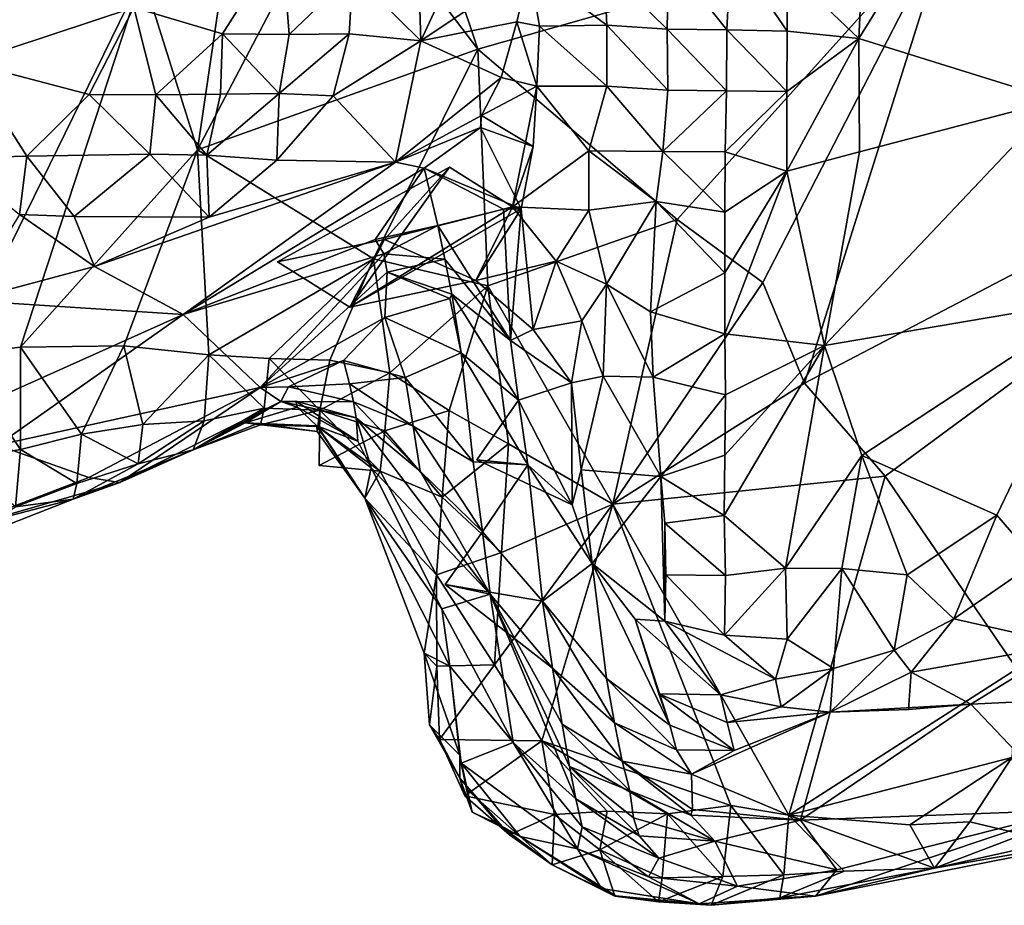
# Model space of a CAD drawing. Units: metres. Extents: x 27.11 to 29.12, y 0.06 to 2.1.
# Drawn here: x 27.48 to 27.64, y 0.11 to 0.25 of the extents above; entities that cross this region are included whole.
import ezdxf

# ---------------------------------------------------------------- set-up
doc = ezdxf.new("R2010")
doc.units = ezdxf.units.M

msp = doc.modelspace()

# ---------------------------------------------------------------- linework, layer by layer
at = {"layer": '1'}
for points in [[(27.50036, 0.25893, -0.19711), (27.5195, 0.29893, -0.20446), (27.50943, 0.2301, -0.19573)], [(27.50943, 0.2301, -0.19573), (27.5195, 0.29893, -0.20446), (27.53342, 0.27582, -0.20418)], [(27.64094, 0.28472, 0.00692), (27.65108, 0.23826, -0.00957), (27.68028, 0.2886, -0.02307)], [(27.65108, 0.23826, -0.00957), (27.64094, 0.28472, 0.00692), (27.61842, 0.24844, 0.01719)], [(27.64094, 0.28472, 0.00692), (27.61964, 0.27407, 0.02077), (27.61842, 0.24844, 0.01719)], [(27.46969, 0.19636, -0.19643), (27.45985, 0.27888, -0.19667), (27.50036, 0.25893, -0.19711)], [(27.55561, 0.24667, -0.2035), (27.50943, 0.2301, -0.19573), (27.53342, 0.27582, -0.20418)], [(27.55561, 0.24667, -0.2035), (27.53342, 0.27582, -0.20418), (27.55236, 0.25658, -0.20362)], [(27.60669, 0.25962, 0.02355), (27.61842, 0.24844, 0.01719), (27.61964, 0.27407, 0.02077)], [(27.53502, 0.25915, 0.01665), (27.54626, 0.24806, 0.00481), (27.54557, 0.26911, 0.01795)], [(27.54557, 0.26911, 0.01795), (27.54626, 0.24806, 0.00481), (27.55595, 0.26903, 0.01879)], [(27.54626, 0.24806, 0.00481), (27.56416, 0.26007, 0.008), (27.55595, 0.26903, 0.01879)], [(27.55561, 0.24667, -0.2035), (27.55236, 0.25658, -0.20362), (27.63383, 0.2689, -0.20156)], [(27.58848, 0.21859, -0.20289), (27.55561, 0.24667, -0.2035), (27.63383, 0.2689, -0.20156)], [(27.60264, 0.20821, -0.20244), (27.58848, 0.21859, -0.20289), (27.63383, 0.2689, -0.20156)], [(27.60948, 0.19165, -0.20189), (27.60264, 0.20821, -0.20244), (27.63383, 0.2689, -0.20156)], [(27.60948, 0.19165, -0.20189), (27.63383, 0.2689, -0.20156), (27.72641, 0.25273, -0.20203)], [(27.49889, 0.25355, 0.00698), (27.51353, 0.24918, 0.01256), (27.52333, 0.26457, 0.01325)], [(27.52333, 0.26457, 0.01325), (27.51353, 0.24918, 0.01256), (27.52451, 0.24907, 0.01499)], [(27.52333, 0.26457, 0.01325), (27.52451, 0.24907, 0.01499), (27.53502, 0.25915, 0.01665)], [(27.59733, 0.26326, 0.02249), (27.58708, 0.26197, 0.01686), (27.59666, 0.24987, 0.01999)], [(27.59733, 0.26326, 0.02249), (27.59666, 0.24987, 0.01999), (27.60662, 0.24967, 0.02236)], [(27.59733, 0.26326, 0.02249), (27.60662, 0.24967, 0.02236), (27.60669, 0.25962, 0.02355)], [(27.57646, 0.2602, 0.01049), (27.58683, 0.24997, 0.01338), (27.58708, 0.26197, 0.01686)], [(27.58708, 0.26197, 0.01686), (27.58683, 0.24997, 0.01338), (27.59666, 0.24987, 0.01999)], [(27.45513, 0.26119, -0.01111), (27.47141, 0.24448, 0.001), (27.49889, 0.25355, 0.00698)], [(27.54626, 0.24806, 0.00481), (27.56206, 0.25119, -0.00416), (27.56416, 0.26007, 0.008)], [(27.56416, 0.26007, 0.008), (27.56206, 0.25119, -0.00416), (27.56578, 0.25046, -0.00288)], [(27.57646, 0.2602, 0.01049), (27.56416, 0.26007, 0.008), (27.57692, 0.25066, 0.00231)], [(27.56416, 0.26007, 0.008), (27.56578, 0.25046, -0.00288), (27.57692, 0.25066, 0.00231)], [(27.57646, 0.2602, 0.01049), (27.57692, 0.25066, 0.00231), (27.58683, 0.24997, 0.01338)], [(27.46969, 0.19636, -0.19643), (27.50036, 0.25893, -0.19711), (27.48021, 0.19759, -0.19569)], [(27.50943, 0.2301, -0.19573), (27.48021, 0.19759, -0.19569), (27.50036, 0.25893, -0.19711)], [(27.52451, 0.24907, 0.01499), (27.5344, 0.24919, 0.01441), (27.53502, 0.25915, 0.01665)], [(27.5344, 0.24919, 0.01441), (27.54626, 0.24806, 0.00481), (27.53502, 0.25915, 0.01665)], [(27.60669, 0.25962, 0.02355), (27.60662, 0.24967, 0.02236), (27.61842, 0.24844, 0.01719)], [(27.49889, 0.25355, 0.00698), (27.47141, 0.24448, 0.001), (27.49154, 0.23923, 0.00692)], [(27.49889, 0.25355, 0.00698), (27.49154, 0.23923, 0.00692), (27.50255, 0.23913, 0.00941)], [(27.49889, 0.25355, 0.00698), (27.50255, 0.23913, 0.00941), (27.51353, 0.24918, 0.01256)], [(27.72641, 0.25273, -0.20203), (27.62278, 0.17632, -0.20188), (27.60948, 0.19165, -0.20189)], [(27.64448, 0.14454, -0.19994), (27.62278, 0.17632, -0.20188), (27.72641, 0.25273, -0.20203)], [(27.54626, 0.24806, 0.00481), (27.5595, 0.24199, -0.01778), (27.56206, 0.25119, -0.00416)], [(27.56206, 0.25119, -0.00416), (27.5595, 0.24199, -0.01778), (27.56536, 0.24058, -0.01643)], [(27.56206, 0.25119, -0.00416), (27.56536, 0.24058, -0.01643), (27.56578, 0.25046, -0.00288)], [(27.56578, 0.25046, -0.00288), (27.56536, 0.24058, -0.01643), (27.57691, 0.24056, -0.00434)], [(27.56578, 0.25046, -0.00288), (27.57691, 0.24056, -0.00434), (27.57692, 0.25066, 0.00231)], [(27.57692, 0.25066, 0.00231), (27.57691, 0.24056, -0.00434), (27.58694, 0.23992, 0.01166)], [(27.58683, 0.24997, 0.01338), (27.57692, 0.25066, 0.00231), (27.58694, 0.23992, 0.01166)], [(27.50255, 0.23913, 0.00941), (27.5132, 0.23929, 0.01138), (27.51353, 0.24918, 0.01256)], [(27.51353, 0.24918, 0.01256), (27.5132, 0.23929, 0.01138), (27.5229, 0.23936, 0.01071)], [(27.51353, 0.24918, 0.01256), (27.5229, 0.23936, 0.01071), (27.52451, 0.24907, 0.01499)], [(27.5229, 0.23936, 0.01071), (27.53176, 0.23897, 0.00564), (27.5344, 0.24919, 0.01441)], [(27.52451, 0.24907, 0.01499), (27.5229, 0.23936, 0.01071), (27.5344, 0.24919, 0.01441)], [(27.53176, 0.23897, 0.00564), (27.54626, 0.24806, 0.00481), (27.5344, 0.24919, 0.01441)], [(27.58683, 0.24997, 0.01338), (27.58694, 0.23992, 0.01166), (27.59661, 0.23984, 0.01912)], [(27.58683, 0.24997, 0.01338), (27.59661, 0.23984, 0.01912), (27.59666, 0.24987, 0.01999)], [(27.59666, 0.24987, 0.01999), (27.59661, 0.23984, 0.01912), (27.60656, 0.2397, 0.02131)], [(27.59666, 0.24987, 0.01999), (27.60656, 0.2397, 0.02131), (27.60662, 0.24967, 0.02236)], [(27.60656, 0.2397, 0.02131), (27.60655, 0.22657, 0.01968), (27.61842, 0.24844, 0.01719)], [(27.61842, 0.24844, 0.01719), (27.60655, 0.22657, 0.01968), (27.61854, 0.22976, 0.01473)], [(27.60662, 0.24967, 0.02236), (27.60656, 0.2397, 0.02131), (27.61842, 0.24844, 0.01719)], [(27.61854, 0.22976, 0.01473), (27.65108, 0.23826, -0.00957), (27.61842, 0.24844, 0.01719)], [(27.53176, 0.23897, 0.00564), (27.54208, 0.22807, -0.03119), (27.54626, 0.24806, 0.00481)], [(27.54626, 0.24806, 0.00481), (27.54208, 0.22807, -0.03119), (27.5595, 0.24199, -0.01778)], [(27.53844, 0.21211, -0.19687), (27.50943, 0.2301, -0.19573), (27.55561, 0.24667, -0.2035)], [(27.55728, 0.20768, -0.19951), (27.53844, 0.21211, -0.19687), (27.55561, 0.24667, -0.2035)], [(27.55728, 0.20768, -0.19951), (27.55561, 0.24667, -0.2035), (27.58848, 0.21859, -0.20289)], [(27.47141, 0.24448, 0.001), (27.46865, 0.22869, 0.00317), (27.48126, 0.22906, 0.00549)], [(27.47141, 0.24448, 0.001), (27.48126, 0.22906, 0.00549), (27.49154, 0.23923, 0.00692)], [(27.54208, 0.22807, -0.03119), (27.55624, 0.23573, -0.02636), (27.5595, 0.24199, -0.01778)], [(27.5595, 0.24199, -0.01778), (27.55624, 0.23573, -0.02636), (27.56536, 0.24058, -0.01643)], [(27.55624, 0.23573, -0.02636), (27.56474, 0.23066, -0.02994), (27.56536, 0.24058, -0.01643)], [(27.56536, 0.24058, -0.01643), (27.56132, 0.22071, -0.01625), (27.57391, 0.22995, -0.00757)], [(27.56132, 0.22071, -0.01625), (27.56536, 0.24058, -0.01643), (27.56474, 0.23066, -0.02994)], [(27.56536, 0.24058, -0.01643), (27.57391, 0.22995, -0.00757), (27.57691, 0.24056, -0.00434)], [(27.57691, 0.24056, -0.00434), (27.57391, 0.22995, -0.00757), (27.58611, 0.22982, 0.01232)], [(27.57691, 0.24056, -0.00434), (27.58611, 0.22982, 0.01232), (27.58694, 0.23992, 0.01166)], [(27.49154, 0.23923, 0.00692), (27.48126, 0.22906, 0.00549), (27.50156, 0.22935, 0.00562)], [(27.49154, 0.23923, 0.00692), (27.50156, 0.22935, 0.00562), (27.50255, 0.23913, 0.00941)], [(27.50255, 0.23913, 0.00941), (27.50156, 0.22935, 0.00562), (27.51095, 0.2292, 0.00376)], [(27.50255, 0.23913, 0.00941), (27.51095, 0.2292, 0.00376), (27.5132, 0.23929, 0.01138)], [(27.51095, 0.2292, 0.00376), (27.52251, 0.2284, -0.00454), (27.5229, 0.23936, 0.01071)], [(27.5132, 0.23929, 0.01138), (27.51095, 0.2292, 0.00376), (27.5229, 0.23936, 0.01071)], [(27.52251, 0.2284, -0.00454), (27.53176, 0.23897, 0.00564), (27.5229, 0.23936, 0.01071)], [(27.53176, 0.23897, 0.00564), (27.52251, 0.2284, -0.00454), (27.54208, 0.22807, -0.03119)], [(27.58694, 0.23992, 0.01166), (27.58611, 0.22982, 0.01232), (27.59661, 0.23984, 0.01912)], [(27.58611, 0.22982, 0.01232), (27.59643, 0.22976, 0.01955), (27.59661, 0.23984, 0.01912)], [(27.59661, 0.23984, 0.01912), (27.59643, 0.22976, 0.01955), (27.60656, 0.2397, 0.02131)], [(27.59643, 0.22976, 0.01955), (27.60655, 0.22657, 0.01968), (27.60656, 0.2397, 0.02131)], [(27.61276, 0.19782, 0.01515), (27.65836, 0.20561, -0.01559), (27.65108, 0.23826, -0.00957)], [(27.61854, 0.22976, 0.01473), (27.61276, 0.19782, 0.01515), (27.65108, 0.23826, -0.00957)], [(27.54208, 0.22807, -0.03119), (27.55605, 0.23376, -0.02962), (27.55624, 0.23573, -0.02636)], [(27.55624, 0.23573, -0.02636), (27.55605, 0.23376, -0.02962), (27.56474, 0.23066, -0.02994)], [(27.54208, 0.22807, -0.03119), (27.54681, 0.22709, -0.03922), (27.55605, 0.23376, -0.02962)], [(27.55605, 0.23376, -0.02962), (27.54681, 0.22709, -0.03922), (27.56276, 0.22038, -0.04112)], [(27.55605, 0.23376, -0.02962), (27.56276, 0.22038, -0.04112), (27.56474, 0.23066, -0.02994)], [(27.56132, 0.22071, -0.01625), (27.56474, 0.23066, -0.02994), (27.56276, 0.22038, -0.04112)], [(27.46865, 0.22869, 0.00317), (27.48006, 0.21943, 0.0016), (27.48126, 0.22906, 0.00549)], [(27.48126, 0.22906, 0.00549), (27.48006, 0.21943, 0.0016), (27.48908, 0.21909, -0.00195)], [(27.49727, 0.19778, -0.1934), (27.48021, 0.19759, -0.19569), (27.50943, 0.2301, -0.19573)], [(27.48126, 0.22906, 0.00549), (27.48908, 0.21909, -0.00195), (27.50156, 0.22935, 0.00562)], [(27.50156, 0.22935, 0.00562), (27.48908, 0.21909, -0.00195), (27.51131, 0.219, -0.01373)], [(27.51126, 0.19631, -0.19327), (27.49727, 0.19778, -0.1934), (27.50943, 0.2301, -0.19573)], [(27.50156, 0.22935, 0.00562), (27.51131, 0.219, -0.01373), (27.51095, 0.2292, 0.00376)], [(27.51126, 0.19631, -0.19327), (27.50943, 0.2301, -0.19573), (27.53844, 0.21211, -0.19687)], [(27.51095, 0.2292, 0.00376), (27.51131, 0.219, -0.01373), (27.52251, 0.2284, -0.00454)], [(27.57391, 0.22995, -0.00757), (27.56132, 0.22071, -0.01625), (27.57393, 0.22013, -0.01139)], [(27.57391, 0.22995, -0.00757), (27.57393, 0.22013, -0.01139), (27.58501, 0.22155, 0.01226)], [(27.58501, 0.22155, 0.01226), (27.58611, 0.22982, 0.01232), (27.57391, 0.22995, -0.00757)], [(27.58611, 0.22982, 0.01232), (27.58501, 0.22155, 0.01226), (27.59635, 0.2198, 0.01997)], [(27.58611, 0.22982, 0.01232), (27.59635, 0.2198, 0.01997), (27.59643, 0.22976, 0.01955)], [(27.59643, 0.22976, 0.01955), (27.59635, 0.2198, 0.01997), (27.60655, 0.22657, 0.01968)], [(27.60655, 0.22657, 0.01968), (27.61276, 0.19782, 0.01515), (27.61854, 0.22976, 0.01473)], [(27.50704, 0.20295, -0.05867), (27.54208, 0.22807, -0.03119), (27.49243, 0.21085, -0.01464)], [(27.51131, 0.219, -0.01373), (27.49243, 0.21085, -0.01464), (27.54208, 0.22807, -0.03119)], [(27.54208, 0.22807, -0.03119), (27.50704, 0.20295, -0.05867), (27.54681, 0.22709, -0.03922)], [(27.51131, 0.219, -0.01373), (27.54208, 0.22807, -0.03119), (27.52251, 0.2284, -0.00454)], [(27.50704, 0.20295, -0.05867), (27.53869, 0.2153, -0.05933), (27.54681, 0.22709, -0.03922)], [(27.52258, 0.21165, -0.01333), (27.54025, 0.21533, -0.01341), (27.55094, 0.22726, 0.00232)], [(27.55094, 0.22726, 0.00232), (27.53454, 0.20415, -0.0205), (27.52258, 0.21165, -0.01333)], [(27.55094, 0.22726, 0.00232), (27.56132, 0.22071, -0.01625), (27.53454, 0.20415, -0.0205)], [(27.53869, 0.2153, -0.05933), (27.54903, 0.21761, -0.0559), (27.54681, 0.22709, -0.03922)], [(27.55094, 0.22726, 0.00232), (27.54025, 0.21533, -0.01341), (27.56132, 0.22071, -0.01625)], [(27.54681, 0.22709, -0.03922), (27.54903, 0.21761, -0.0559), (27.55988, 0.22033, -0.04534)], [(27.54681, 0.22709, -0.03922), (27.55988, 0.22033, -0.04534), (27.56276, 0.22038, -0.04112)], [(27.59635, 0.2198, 0.01997), (27.59636, 0.2098, 0.01963), (27.60655, 0.22657, 0.01968)], [(27.59636, 0.2098, 0.01963), (27.59638, 0.19977, 0.01908), (27.60655, 0.22657, 0.01968)], [(27.60655, 0.22657, 0.01968), (27.59638, 0.19977, 0.01908), (27.61276, 0.19782, 0.01515)], [(27.57393, 0.22013, -0.01139), (27.57687, 0.20794, -0.012), (27.58501, 0.22155, 0.01226)], [(27.58501, 0.22155, 0.01226), (27.57687, 0.20794, -0.012), (27.58408, 0.20338, 0.00681)], [(27.58501, 0.22155, 0.01226), (27.58408, 0.20338, 0.00681), (27.59636, 0.2098, 0.01963)], [(27.59635, 0.2198, 0.01997), (27.58501, 0.22155, 0.01226), (27.59636, 0.2098, 0.01963)], [(27.48006, 0.21943, 0.0016), (27.47142, 0.20524, -0.01061), (27.49243, 0.21085, -0.01464)], [(27.48006, 0.21943, 0.0016), (27.49243, 0.21085, -0.01464), (27.48908, 0.21909, -0.00195)], [(27.56132, 0.22071, -0.01625), (27.56276, 0.22038, -0.04112), (27.53454, 0.20415, -0.0205)], [(27.56276, 0.22038, -0.04112), (27.55532, 0.20855, -0.02273), (27.53454, 0.20415, -0.0205)], [(27.54025, 0.21533, -0.01341), (27.55532, 0.20855, -0.02273), (27.56132, 0.22071, -0.01625)], [(27.54903, 0.21761, -0.0559), (27.561, 0.19868, -0.05491), (27.55988, 0.22033, -0.04534)], [(27.56132, 0.22071, -0.01625), (27.55532, 0.20855, -0.02273), (27.56855, 0.21177, -0.02005)], [(27.56276, 0.22038, -0.04112), (27.56474, 0.20047, -0.02814), (27.55532, 0.20855, -0.02273)], [(27.55988, 0.22033, -0.04534), (27.561, 0.19868, -0.05491), (27.56276, 0.22038, -0.04112)], [(27.56276, 0.22038, -0.04112), (27.561, 0.19868, -0.05491), (27.56474, 0.20047, -0.02814)], [(27.56132, 0.22071, -0.01625), (27.56855, 0.21177, -0.02005), (27.57393, 0.22013, -0.01139)], [(27.57393, 0.22013, -0.01139), (27.56855, 0.21177, -0.02005), (27.57687, 0.20794, -0.012)], [(27.48908, 0.21909, -0.00195), (27.49243, 0.21085, -0.01464), (27.51131, 0.219, -0.01373)], [(27.53869, 0.2153, -0.05933), (27.54015, 0.21295, -0.06703), (27.54903, 0.21761, -0.0559)], [(27.54903, 0.21761, -0.0559), (27.54015, 0.21295, -0.06703), (27.5502, 0.21209, -0.06418)], [(27.54903, 0.21761, -0.0559), (27.5502, 0.21209, -0.06418), (27.561, 0.19868, -0.05491)], [(27.57791, 0.17171, -0.19813), (27.55728, 0.20768, -0.19951), (27.58848, 0.21859, -0.20289)], [(27.57791, 0.17171, -0.19813), (27.58848, 0.21859, -0.20289), (27.60264, 0.20821, -0.20244)], [(27.53869, 0.2153, -0.05933), (27.50704, 0.20295, -0.05867), (27.54015, 0.21295, -0.06703)], [(27.52258, 0.21165, -0.01333), (27.53454, 0.20415, -0.0205), (27.54025, 0.21533, -0.01341)], [(27.54025, 0.21533, -0.01341), (27.53454, 0.20415, -0.0205), (27.55532, 0.20855, -0.02273)], [(27.54015, 0.21295, -0.06703), (27.50704, 0.20295, -0.05867), (27.51976, 0.19092, -0.10882)], [(27.54015, 0.21295, -0.06703), (27.51976, 0.19092, -0.10882), (27.54067, 0.20991, -0.07558)], [(27.54015, 0.21295, -0.06703), (27.54067, 0.20991, -0.07558), (27.5502, 0.21209, -0.06418)], [(27.52123, 0.19573, -0.1928), (27.51126, 0.19631, -0.19327), (27.53844, 0.21211, -0.19687)], [(27.53122, 0.19545, -0.19217), (27.52123, 0.19573, -0.1928), (27.53844, 0.21211, -0.19687)], [(27.54114, 0.19336, -0.19254), (27.53122, 0.19545, -0.19217), (27.53844, 0.21211, -0.19687)], [(27.54114, 0.19336, -0.19254), (27.53844, 0.21211, -0.19687), (27.55728, 0.20768, -0.19951)], [(27.5502, 0.21209, -0.06418), (27.54067, 0.20991, -0.07558), (27.55135, 0.2063, -0.0723)], [(27.5502, 0.21209, -0.06418), (27.55135, 0.2063, -0.0723), (27.561, 0.19868, -0.05491)], [(27.55532, 0.20855, -0.02273), (27.56474, 0.20047, -0.02814), (27.56855, 0.21177, -0.02005)], [(27.56855, 0.21177, -0.02005), (27.56474, 0.20047, -0.02814), (27.5728, 0.20193, -0.0216)], [(27.56855, 0.21177, -0.02005), (27.5728, 0.20193, -0.0216), (27.57687, 0.20794, -0.012)], [(27.49243, 0.21085, -0.01464), (27.47142, 0.20524, -0.01061), (27.50704, 0.20295, -0.05867)], [(27.54067, 0.20991, -0.07558), (27.51976, 0.19092, -0.10882), (27.54029, 0.20246, -0.09042)], [(27.54067, 0.20991, -0.07558), (27.54029, 0.20246, -0.09042), (27.55104, 0.2056, -0.08352)], [(27.54067, 0.20991, -0.07558), (27.55104, 0.2056, -0.08352), (27.55135, 0.2063, -0.0723)], [(27.59636, 0.2098, 0.01963), (27.58408, 0.20338, 0.00681), (27.59638, 0.19977, 0.01908)], [(27.5728, 0.20193, -0.0216), (27.57628, 0.19278, -0.02164), (27.57687, 0.20794, -0.012)], [(27.57628, 0.19278, -0.02164), (27.58453, 0.19263, 0.00612), (27.57687, 0.20794, -0.012)], [(27.57687, 0.20794, -0.012), (27.58453, 0.19263, 0.00612), (27.58408, 0.20338, 0.00681)], [(27.60948, 0.19165, -0.20189), (27.57791, 0.17171, -0.19813), (27.60264, 0.20821, -0.20244)], [(27.55091, 0.18716, -0.19516), (27.54114, 0.19336, -0.19254), (27.55728, 0.20768, -0.19951)], [(27.5607, 0.18163, -0.19752), (27.55091, 0.18716, -0.19516), (27.55728, 0.20768, -0.19951)], [(27.55135, 0.2063, -0.0723), (27.55104, 0.2056, -0.08352), (27.55286, 0.19666, -0.08969)], [(27.56236, 0.18883, -0.06059), (27.55135, 0.2063, -0.0723), (27.55286, 0.19666, -0.08969)], [(27.55135, 0.2063, -0.0723), (27.56236, 0.18883, -0.06059), (27.561, 0.19868, -0.05491)], [(27.5607, 0.18163, -0.19752), (27.55728, 0.20768, -0.19951), (27.57791, 0.17171, -0.19813)], [(27.47142, 0.20524, -0.01061), (27.44251, 0.17409, -0.07821), (27.50704, 0.20295, -0.05867)], [(27.55104, 0.2056, -0.08352), (27.54029, 0.20246, -0.09042), (27.55286, 0.19666, -0.08969)], [(27.61896, 0.17974, 0.01002), (27.65836, 0.20561, -0.01559), (27.61276, 0.19782, 0.01515)], [(27.61896, 0.17974, 0.01002), (27.64121, 0.16988, -0.00611), (27.65836, 0.20561, -0.01559)], [(27.65836, 0.20561, -0.01559), (27.64121, 0.16988, -0.00611), (27.64777, 0.16224, -0.01124)], [(27.50704, 0.20295, -0.05867), (27.44251, 0.17409, -0.07821), (27.47646, 0.18144, -0.08665)], [(27.47646, 0.18144, -0.08665), (27.51976, 0.19092, -0.10882), (27.50704, 0.20295, -0.05867)], [(27.58408, 0.20338, 0.00681), (27.58453, 0.19263, 0.00612), (27.59638, 0.19977, 0.01908)], [(27.54029, 0.20246, -0.09042), (27.51976, 0.19092, -0.10882), (27.53351, 0.19538, -0.10284)], [(27.53351, 0.19538, -0.10284), (27.54363, 0.1926, -0.09993), (27.54029, 0.20246, -0.09042)], [(27.54029, 0.20246, -0.09042), (27.54363, 0.1926, -0.09993), (27.55286, 0.19666, -0.08969)], [(27.56474, 0.20047, -0.02814), (27.57105, 0.19167, -0.03141), (27.5728, 0.20193, -0.0216)], [(27.5728, 0.20193, -0.0216), (27.57105, 0.19167, -0.03141), (27.57628, 0.19278, -0.02164)], [(27.561, 0.19868, -0.05491), (27.57105, 0.19167, -0.03141), (27.56474, 0.20047, -0.02814)], [(27.58453, 0.19263, 0.00612), (27.59649, 0.18974, 0.01881), (27.59638, 0.19977, 0.01908)], [(27.59638, 0.19977, 0.01908), (27.59649, 0.18974, 0.01881), (27.61276, 0.19782, 0.01515)], [(27.561, 0.19868, -0.05491), (27.56236, 0.18883, -0.06059), (27.57105, 0.19167, -0.03141)], [(27.48023, 0.18072, -0.19281), (27.46969, 0.19636, -0.19643), (27.48021, 0.19759, -0.19569)], [(27.49031, 0.18323, -0.19064), (27.48021, 0.19759, -0.19569), (27.49727, 0.19778, -0.1934)], [(27.49031, 0.18323, -0.19064), (27.48023, 0.18072, -0.19281), (27.48021, 0.19759, -0.19569)], [(27.50041, 0.18481, -0.18901), (27.49031, 0.18323, -0.19064), (27.49727, 0.19778, -0.1934)], [(27.51126, 0.19631, -0.19327), (27.50041, 0.18481, -0.18901), (27.49727, 0.19778, -0.1934)], [(27.54363, 0.1926, -0.09993), (27.55486, 0.1787, -0.09048), (27.55286, 0.19666, -0.08969)], [(27.55486, 0.1787, -0.09048), (27.56386, 0.1782, -0.06607), (27.55286, 0.19666, -0.08969)], [(27.56386, 0.1782, -0.06607), (27.56236, 0.18883, -0.06059), (27.55286, 0.19666, -0.08969)], [(27.59635, 0.17978, 0.01779), (27.59626, 0.16985, 0.01651), (27.61276, 0.19782, 0.01515)], [(27.59626, 0.16985, 0.01651), (27.60635, 0.16118, 0.01243), (27.61276, 0.19782, 0.01515)], [(27.59649, 0.18974, 0.01881), (27.59635, 0.17978, 0.01779), (27.61276, 0.19782, 0.01515)], [(27.61276, 0.19782, 0.01515), (27.60635, 0.16118, 0.01243), (27.61896, 0.17974, 0.01002)], [(27.48023, 0.18072, -0.19281), (27.47017, 0.17897, -0.19455), (27.46969, 0.19636, -0.19643)], [(27.51049, 0.18543, -0.1878), (27.50041, 0.18481, -0.18901), (27.51126, 0.19631, -0.19327)], [(27.52043, 0.18751, -0.18592), (27.51049, 0.18543, -0.1878), (27.51126, 0.19631, -0.19327)], [(27.52043, 0.18751, -0.18592), (27.51126, 0.19631, -0.19327), (27.52123, 0.19573, -0.1928)], [(27.51976, 0.19092, -0.10882), (27.52441, 0.19106, -0.11295), (27.53351, 0.19538, -0.10284)], [(27.52959, 0.18719, -0.1854), (27.52043, 0.18751, -0.18592), (27.52123, 0.19573, -0.1928)], [(27.52959, 0.18719, -0.1854), (27.52123, 0.19573, -0.1928), (27.53122, 0.19545, -0.19217)], [(27.52441, 0.19106, -0.11295), (27.53445, 0.19154, -0.11215), (27.53351, 0.19538, -0.10284)], [(27.54114, 0.19336, -0.19254), (27.52959, 0.18719, -0.1854), (27.53122, 0.19545, -0.19217)], [(27.53445, 0.19154, -0.11215), (27.54363, 0.1926, -0.09993), (27.53351, 0.19538, -0.10284)], [(27.54029, 0.18377, -0.18642), (27.52959, 0.18719, -0.1854), (27.54114, 0.19336, -0.19254)], [(27.54029, 0.18377, -0.18642), (27.54114, 0.19336, -0.19254), (27.55091, 0.18716, -0.19516)], [(27.54363, 0.1926, -0.09993), (27.53445, 0.19154, -0.11215), (27.54497, 0.18458, -0.1068)], [(27.54363, 0.1926, -0.09993), (27.54497, 0.18458, -0.1068), (27.55486, 0.1787, -0.09048)], [(27.57105, 0.19167, -0.03141), (27.56236, 0.18883, -0.06059), (27.57118, 0.17159, -0.04118)], [(27.57105, 0.19167, -0.03141), (27.57265, 0.17737, -0.03105), (27.57628, 0.19278, -0.02164)], [(27.57105, 0.19167, -0.03141), (27.57118, 0.17159, -0.04118), (27.57265, 0.17737, -0.03105)], [(27.57628, 0.19278, -0.02164), (27.57265, 0.17737, -0.03105), (27.5858, 0.17626, 0.00846)], [(27.57628, 0.19278, -0.02164), (27.5858, 0.17626, 0.00846), (27.58453, 0.19263, 0.00612)], [(27.62278, 0.17632, -0.20188), (27.57791, 0.17171, -0.19813), (27.60948, 0.19165, -0.20189)], [(27.58453, 0.19263, 0.00612), (27.5858, 0.17626, 0.00846), (27.59649, 0.18974, 0.01881)], [(27.47646, 0.18144, -0.08665), (27.49148, 0.17607, -0.12143), (27.51976, 0.19092, -0.10882)], [(27.49148, 0.17607, -0.12143), (27.49659, 0.17526, -0.14701), (27.51976, 0.19092, -0.10882)], [(27.51976, 0.19092, -0.10882), (27.49659, 0.17526, -0.14701), (27.52317, 0.18862, -0.12979)], [(27.51976, 0.19092, -0.10882), (27.52317, 0.18862, -0.12979), (27.52441, 0.19106, -0.11295)], [(27.52317, 0.18862, -0.12979), (27.53511, 0.18855, -0.12198), (27.52441, 0.19106, -0.11295)], [(27.52441, 0.19106, -0.11295), (27.53511, 0.18855, -0.12198), (27.53445, 0.19154, -0.11215)], [(27.53445, 0.19154, -0.11215), (27.53511, 0.18855, -0.12198), (27.54497, 0.18458, -0.1068)], [(27.52317, 0.18862, -0.12979), (27.49659, 0.17526, -0.14701), (27.50871, 0.18063, -0.17704)], [(27.52317, 0.18862, -0.12979), (27.50871, 0.18063, -0.17704), (27.51728, 0.18512, -0.15775)], [(27.52317, 0.18862, -0.12979), (27.51728, 0.18512, -0.15775), (27.52587, 0.18767, -0.14626)], [(27.52565, 0.18867, -0.13501), (27.52317, 0.18862, -0.12979), (27.52587, 0.18767, -0.14626)], [(27.52317, 0.18862, -0.12979), (27.52565, 0.18867, -0.13501), (27.53556, 0.18591, -0.13206)], [(27.53511, 0.18855, -0.12198), (27.52317, 0.18862, -0.12979), (27.53556, 0.18591, -0.13206)], [(27.52565, 0.18867, -0.13501), (27.52587, 0.18767, -0.14626), (27.53582, 0.18207, -0.14139)], [(27.53556, 0.18591, -0.13206), (27.52565, 0.18867, -0.13501), (27.53582, 0.18207, -0.14139)], [(27.53511, 0.18855, -0.12198), (27.53556, 0.18591, -0.13206), (27.54614, 0.17713, -0.11393)], [(27.53511, 0.18855, -0.12198), (27.54614, 0.17713, -0.11393), (27.54497, 0.18458, -0.1068)], [(27.55544, 0.17901, -0.05586), (27.56236, 0.18883, -0.06059), (27.56386, 0.1782, -0.06607)], [(27.57118, 0.17159, -0.04118), (27.56236, 0.18883, -0.06059), (27.55544, 0.17901, -0.05586)], [(27.5858, 0.17626, 0.00846), (27.59635, 0.17978, 0.01779), (27.59649, 0.18974, 0.01881)], [(27.50871, 0.18063, -0.17704), (27.51049, 0.18543, -0.1878), (27.52043, 0.18751, -0.18592)], [(27.51981, 0.18477, -0.1761), (27.50871, 0.18063, -0.17704), (27.52043, 0.18751, -0.18592)], [(27.52587, 0.18767, -0.14626), (27.51728, 0.18512, -0.15775), (27.5291, 0.18459, -0.15292)], [(27.51981, 0.18477, -0.1761), (27.52043, 0.18751, -0.18592), (27.52959, 0.18719, -0.1854)], [(27.51981, 0.18477, -0.1761), (27.52959, 0.18719, -0.1854), (27.52927, 0.18451, -0.17529)], [(27.52587, 0.18767, -0.14626), (27.5291, 0.18459, -0.15292), (27.53582, 0.18207, -0.14139)], [(27.53953, 0.17713, -0.17869), (27.52927, 0.18451, -0.17529), (27.52959, 0.18719, -0.1854)], [(27.52948, 0.17807, -0.18652), (27.52959, 0.18719, -0.1854), (27.54029, 0.18377, -0.18642)], [(27.52948, 0.17807, -0.18652), (27.53953, 0.17713, -0.17869), (27.52959, 0.18719, -0.1854)], [(27.54973, 0.17288, -0.19182), (27.54029, 0.18377, -0.18642), (27.55091, 0.18716, -0.19516)], [(27.54973, 0.17288, -0.19182), (27.55091, 0.18716, -0.19516), (27.5607, 0.18163, -0.19752)], [(27.49964, 0.17835, -0.18112), (27.50041, 0.18481, -0.18901), (27.51049, 0.18543, -0.1878)], [(27.50871, 0.18063, -0.17704), (27.49964, 0.17835, -0.18112), (27.51049, 0.18543, -0.1878)], [(27.51728, 0.18512, -0.15775), (27.50871, 0.18063, -0.17704), (27.51929, 0.18502, -0.165)], [(27.51728, 0.18512, -0.15775), (27.51929, 0.18502, -0.165), (27.52912, 0.18368, -0.16443)], [(27.5291, 0.18459, -0.15292), (27.51728, 0.18512, -0.15775), (27.52912, 0.18368, -0.16443)], [(27.53556, 0.18591, -0.13206), (27.53582, 0.18207, -0.14139), (27.53806, 0.1777, -0.14426)], [(27.53556, 0.18591, -0.13206), (27.53806, 0.1777, -0.14426), (27.55766, 0.15686, -0.10097)], [(27.55766, 0.15686, -0.10097), (27.54614, 0.17713, -0.11393), (27.53556, 0.18591, -0.13206)], [(27.49964, 0.17835, -0.18112), (27.49031, 0.18323, -0.19064), (27.50041, 0.18481, -0.18901)], [(27.50871, 0.18063, -0.17704), (27.51981, 0.18477, -0.1761), (27.51929, 0.18502, -0.165)], [(27.51929, 0.18502, -0.165), (27.51981, 0.18477, -0.1761), (27.52927, 0.18451, -0.17529)], [(27.52912, 0.18368, -0.16443), (27.51929, 0.18502, -0.165), (27.52927, 0.18451, -0.17529)], [(27.53582, 0.18207, -0.14139), (27.5291, 0.18459, -0.15292), (27.53806, 0.1777, -0.14426)], [(27.5291, 0.18459, -0.15292), (27.537, 0.17271, -0.16957), (27.53806, 0.1777, -0.14426)], [(27.537, 0.17271, -0.16957), (27.5291, 0.18459, -0.15292), (27.52912, 0.18368, -0.16443)], [(27.52912, 0.18368, -0.16443), (27.52927, 0.18451, -0.17529), (27.537, 0.17271, -0.16957)], [(27.52927, 0.18451, -0.17529), (27.53953, 0.17713, -0.17869), (27.537, 0.17271, -0.16957)], [(27.53953, 0.17713, -0.17869), (27.52948, 0.17807, -0.18652), (27.54029, 0.18377, -0.18642)], [(27.53953, 0.17713, -0.17869), (27.54029, 0.18377, -0.18642), (27.54973, 0.17288, -0.19182)], [(27.54497, 0.18458, -0.1068), (27.54614, 0.17713, -0.11393), (27.55638, 0.16714, -0.09514)], [(27.55486, 0.1787, -0.09048), (27.54497, 0.18458, -0.1068), (27.55638, 0.16714, -0.09514)], [(27.4895, 0.17513, -0.18371), (27.48023, 0.18072, -0.19281), (27.49031, 0.18323, -0.19064)], [(27.4895, 0.17513, -0.18371), (27.49031, 0.18323, -0.19064), (27.49964, 0.17835, -0.18112)], [(27.47646, 0.18144, -0.08665), (27.46729, 0.16688, -0.12645), (27.49148, 0.17607, -0.12143)], [(27.47938, 0.17125, -0.18663), (27.47017, 0.17897, -0.19455), (27.48023, 0.18072, -0.19281)], [(27.47938, 0.17125, -0.18663), (27.48023, 0.18072, -0.19281), (27.4895, 0.17513, -0.18371)], [(27.48892, 0.17253, -0.17372), (27.49964, 0.17835, -0.18112), (27.50871, 0.18063, -0.17704)], [(27.49659, 0.17526, -0.14701), (27.48892, 0.17253, -0.17372), (27.50871, 0.18063, -0.17704)], [(27.55953, 0.16373, -0.19609), (27.54973, 0.17288, -0.19182), (27.5607, 0.18163, -0.19752)], [(27.55953, 0.16373, -0.19609), (27.5607, 0.18163, -0.19752), (27.57791, 0.17171, -0.19813)], [(27.55486, 0.1787, -0.09048), (27.55638, 0.16714, -0.09514), (27.56386, 0.1782, -0.06607)], [(27.55544, 0.17901, -0.05586), (27.56386, 0.1782, -0.06607), (27.57118, 0.17159, -0.04118)], [(27.5858, 0.17626, 0.00846), (27.59626, 0.16985, 0.01651), (27.59635, 0.17978, 0.01779)], [(27.60635, 0.16118, 0.01243), (27.61567, 0.16112, 0.00852), (27.61896, 0.17974, 0.01002)], [(27.61567, 0.16112, 0.00852), (27.62644, 0.16007, 0.00151), (27.61896, 0.17974, 0.01002)], [(27.61896, 0.17974, 0.01002), (27.62644, 0.16007, 0.00151), (27.64121, 0.16988, -0.00611)], [(27.4895, 0.17513, -0.18371), (27.49964, 0.17835, -0.18112), (27.48892, 0.17253, -0.17372)], [(27.53806, 0.1777, -0.14426), (27.537, 0.17271, -0.16957), (27.54968, 0.15447, -0.13513)], [(27.53953, 0.17713, -0.17869), (27.54883, 0.16005, -0.18736), (27.537, 0.17271, -0.16957)], [(27.55766, 0.15686, -0.10097), (27.53806, 0.1777, -0.14426), (27.54968, 0.15447, -0.13513)], [(27.54883, 0.16005, -0.18736), (27.53953, 0.17713, -0.17869), (27.54973, 0.17288, -0.19182)], [(27.55638, 0.16714, -0.09514), (27.54614, 0.17713, -0.11393), (27.55766, 0.15686, -0.10097)], [(27.56386, 0.1782, -0.06607), (27.55638, 0.16714, -0.09514), (27.56632, 0.15571, -0.07543)], [(27.56386, 0.1782, -0.06607), (27.56632, 0.15571, -0.07543), (27.57446, 0.16193, -0.03643)], [(27.57118, 0.17159, -0.04118), (27.56386, 0.1782, -0.06607), (27.57446, 0.16193, -0.03643)], [(27.57118, 0.17159, -0.04118), (27.57446, 0.16193, -0.03643), (27.57265, 0.17737, -0.03105)], [(27.57265, 0.17737, -0.03105), (27.57446, 0.16193, -0.03643), (27.5858, 0.17626, 0.00846)], [(27.49148, 0.17607, -0.12143), (27.46729, 0.16688, -0.12645), (27.49659, 0.17526, -0.14701)], [(27.5858, 0.17626, 0.00846), (27.57446, 0.16193, -0.03643), (27.58644, 0.1524, -0.00277)], [(27.60693, 0.12044, -0.19373), (27.57791, 0.17171, -0.19813), (27.62278, 0.17632, -0.20188)], [(27.5858, 0.17626, 0.00846), (27.58644, 0.1524, -0.00277), (27.58648, 0.16856, 0.00896)], [(27.5858, 0.17626, 0.00846), (27.58648, 0.16856, 0.00896), (27.59626, 0.16985, 0.01651)], [(27.64448, 0.14454, -0.19994), (27.60693, 0.12044, -0.19373), (27.62278, 0.17632, -0.20188)], [(27.49659, 0.17526, -0.14701), (27.46729, 0.16688, -0.12645), (27.48892, 0.17253, -0.17372)], [(27.48892, 0.17253, -0.17372), (27.47938, 0.17125, -0.18663), (27.4895, 0.17513, -0.18371)], [(27.46816, 0.16441, -0.17988), (27.48892, 0.17253, -0.17372), (27.46729, 0.16688, -0.12645)], [(27.48892, 0.17253, -0.17372), (27.46816, 0.16441, -0.17988), (27.47938, 0.17125, -0.18663)], [(27.54883, 0.16005, -0.18736), (27.54678, 0.14715, -0.17854), (27.537, 0.17271, -0.16957)], [(27.537, 0.17271, -0.16957), (27.54678, 0.14715, -0.17854), (27.55101, 0.145, -0.14104)], [(27.54968, 0.15447, -0.13513), (27.537, 0.17271, -0.16957), (27.55101, 0.145, -0.14104)], [(27.54883, 0.16005, -0.18736), (27.54973, 0.17288, -0.19182), (27.55953, 0.16373, -0.19609)], [(27.55836, 0.14522, -0.1948), (27.55953, 0.16373, -0.19609), (27.57791, 0.17171, -0.19813)], [(27.56616, 0.13271, -0.19588), (27.55836, 0.14522, -0.1948), (27.57791, 0.17171, -0.19813)], [(27.59732, 0.12204, -0.1943), (27.56616, 0.13271, -0.19588), (27.57791, 0.17171, -0.19813)], [(27.60693, 0.12044, -0.19373), (27.59732, 0.12204, -0.1943), (27.57791, 0.17171, -0.19813)], [(27.59626, 0.16985, 0.01651), (27.58648, 0.16856, 0.00896), (27.59647, 0.15995, 0.01396)], [(27.59626, 0.16985, 0.01651), (27.59647, 0.15995, 0.01396), (27.60635, 0.16118, 0.01243)], [(27.62644, 0.16007, 0.00151), (27.63413, 0.15282, -0.00768), (27.64121, 0.16988, -0.00611)], [(27.64121, 0.16988, -0.00611), (27.63413, 0.15282, -0.00768), (27.64777, 0.16224, -0.01124)], [(27.58648, 0.16856, 0.00896), (27.58644, 0.1524, -0.00277), (27.58661, 0.16005, 0.00642)], [(27.58648, 0.16856, 0.00896), (27.58661, 0.16005, 0.00642), (27.59647, 0.15995, 0.01396)], [(27.55025, 0.15849, -0.08641), (27.55638, 0.16714, -0.09514), (27.55766, 0.15686, -0.10097)], [(27.56632, 0.15571, -0.07543), (27.55638, 0.16714, -0.09514), (27.55025, 0.15849, -0.08641)], [(27.55836, 0.14522, -0.1948), (27.54883, 0.16005, -0.18736), (27.55953, 0.16373, -0.19609)], [(27.56632, 0.15571, -0.07543), (27.57687, 0.14295, -0.05502), (27.57446, 0.16193, -0.03643)], [(27.57446, 0.16193, -0.03643), (27.57687, 0.14295, -0.05502), (27.58731, 0.13529, -0.03762)], [(27.58158, 0.15275, -0.02466), (27.57446, 0.16193, -0.03643), (27.58731, 0.13529, -0.03762)], [(27.58644, 0.1524, -0.00277), (27.57446, 0.16193, -0.03643), (27.58158, 0.15275, -0.02466)], [(27.59628, 0.15011, 0.00457), (27.60661, 0.14943, 0.00405), (27.60635, 0.16118, 0.01243)], [(27.59647, 0.15995, 0.01396), (27.59628, 0.15011, 0.00457), (27.60635, 0.16118, 0.01243)], [(27.60661, 0.14943, 0.00405), (27.61567, 0.16112, 0.00852), (27.60635, 0.16118, 0.01243)], [(27.60661, 0.14943, 0.00405), (27.61428, 0.14464, -0.00544), (27.61567, 0.16112, 0.00852)], [(27.61567, 0.16112, 0.00852), (27.61428, 0.14464, -0.00544), (27.62428, 0.14763, -0.00594)], [(27.61567, 0.16112, 0.00852), (27.62428, 0.14763, -0.00594), (27.62644, 0.16007, 0.00151)], [(27.64777, 0.16224, -0.01124), (27.63413, 0.15282, -0.00768), (27.65289, 0.1486, -0.02077)], [(27.54678, 0.14715, -0.17854), (27.54883, 0.16005, -0.18736), (27.54885, 0.14501, -0.18824)], [(27.54885, 0.14501, -0.18824), (27.54883, 0.16005, -0.18736), (27.55836, 0.14522, -0.1948)], [(27.58661, 0.16005, 0.00642), (27.58644, 0.1524, -0.00277), (27.59628, 0.15011, 0.00457)], [(27.58661, 0.16005, 0.00642), (27.59628, 0.15011, 0.00457), (27.59647, 0.15995, 0.01396)], [(27.62644, 0.16007, 0.00151), (27.62428, 0.14763, -0.00594), (27.63413, 0.15282, -0.00768)], [(27.55025, 0.15849, -0.08641), (27.55766, 0.15686, -0.10097), (27.56794, 0.14466, -0.08041)], [(27.56632, 0.15571, -0.07543), (27.55025, 0.15849, -0.08641), (27.56794, 0.14466, -0.08041)], [(27.55766, 0.15686, -0.10097), (27.54968, 0.15447, -0.13513), (27.56145, 0.13244, -0.1207)], [(27.55766, 0.15686, -0.10097), (27.56145, 0.13244, -0.1207), (27.57181, 0.12317, -0.1023)], [(27.55766, 0.15686, -0.10097), (27.57181, 0.12317, -0.1023), (27.57077, 0.12845, -0.09389)], [(27.56794, 0.14466, -0.08041), (27.55766, 0.15686, -0.10097), (27.56954, 0.13544, -0.0865)], [(27.56954, 0.13544, -0.0865), (27.55766, 0.15686, -0.10097), (27.57077, 0.12845, -0.09389)], [(27.54968, 0.15447, -0.13513), (27.55101, 0.145, -0.14104), (27.56145, 0.13244, -0.1207)], [(27.56632, 0.15571, -0.07543), (27.56794, 0.14466, -0.08041), (27.57814, 0.13566, -0.06226)], [(27.57687, 0.14295, -0.05502), (27.56632, 0.15571, -0.07543), (27.57814, 0.13566, -0.06226)], [(27.58549, 0.14046, -0.02919), (27.58158, 0.15275, -0.02466), (27.58731, 0.13529, -0.03762)], [(27.58158, 0.15275, -0.02466), (27.58549, 0.14046, -0.02919), (27.59566, 0.14028, -0.01379)], [(27.58644, 0.1524, -0.00277), (27.58158, 0.15275, -0.02466), (27.59566, 0.14028, -0.01379)], [(27.63413, 0.15282, -0.00768), (27.62428, 0.14763, -0.00594), (27.62705, 0.14404, -0.01193)], [(27.63413, 0.15282, -0.00768), (27.62705, 0.14404, -0.01193), (27.65289, 0.1486, -0.02077)], [(27.58644, 0.1524, -0.00277), (27.59566, 0.14028, -0.01379), (27.6047, 0.14284, -0.00524)], [(27.59628, 0.15011, 0.00457), (27.58644, 0.1524, -0.00277), (27.6047, 0.14284, -0.00524)], [(27.59628, 0.15011, 0.00457), (27.6047, 0.14284, -0.00524), (27.60661, 0.14943, 0.00405)], [(27.60661, 0.14943, 0.00405), (27.6047, 0.14284, -0.00524), (27.61428, 0.14464, -0.00544)], [(27.62705, 0.14404, -0.01193), (27.6369, 0.13875, -0.02768), (27.65289, 0.1486, -0.02077)], [(27.65289, 0.1486, -0.02077), (27.6369, 0.13875, -0.02768), (27.67842, 0.1407, -0.0437)], [(27.54769, 0.13535, -0.17704), (27.54678, 0.14715, -0.17854), (27.54885, 0.14501, -0.18824)], [(27.54678, 0.14715, -0.17854), (27.54769, 0.13535, -0.17704), (27.55267, 0.13035, -0.16458)], [(27.55101, 0.145, -0.14104), (27.54678, 0.14715, -0.17854), (27.55267, 0.13035, -0.16458)], [(27.61428, 0.14464, -0.00544), (27.61371, 0.1374, -0.01891), (27.62428, 0.14763, -0.00594)], [(27.62428, 0.14763, -0.00594), (27.61371, 0.1374, -0.01891), (27.62705, 0.14404, -0.01193)], [(27.54769, 0.13535, -0.17704), (27.54885, 0.14501, -0.18824), (27.5493, 0.13291, -0.18723)], [(27.5493, 0.13291, -0.18723), (27.54885, 0.14501, -0.18824), (27.55836, 0.14522, -0.1948)], [(27.5493, 0.13291, -0.18723), (27.55836, 0.14522, -0.1948), (27.56616, 0.13271, -0.19588)], [(27.55101, 0.145, -0.14104), (27.55267, 0.13035, -0.16458), (27.55286, 0.12903, -0.14303)], [(27.55101, 0.145, -0.14104), (27.55286, 0.12903, -0.14303), (27.56145, 0.13244, -0.1207)], [(27.56794, 0.14466, -0.08041), (27.56954, 0.13544, -0.0865), (27.57943, 0.12935, -0.07006)], [(27.57814, 0.13566, -0.06226), (27.56794, 0.14466, -0.08041), (27.57943, 0.12935, -0.07006)], [(27.6047, 0.14284, -0.00524), (27.60565, 0.1383, -0.01377), (27.61428, 0.14464, -0.00544)], [(27.61428, 0.14464, -0.00544), (27.60565, 0.1383, -0.01377), (27.61371, 0.1374, -0.01891)], [(27.64365, 0.12994, -0.19624), (27.60693, 0.12044, -0.19373), (27.64448, 0.14454, -0.19994)], [(27.57687, 0.14295, -0.05502), (27.57814, 0.13566, -0.06226), (27.58841, 0.13123, -0.04665)], [(27.58731, 0.13529, -0.03762), (27.57687, 0.14295, -0.05502), (27.58841, 0.13123, -0.04665)], [(27.62705, 0.14404, -0.01193), (27.61371, 0.1374, -0.01891), (27.62662, 0.13785, -0.02302)], [(27.62705, 0.14404, -0.01193), (27.62662, 0.13785, -0.02302), (27.6369, 0.13875, -0.02768)], [(27.6047, 0.14284, -0.00524), (27.59566, 0.14028, -0.01379), (27.60565, 0.1383, -0.01377)], [(27.58549, 0.14046, -0.02919), (27.58731, 0.13529, -0.03762), (27.59787, 0.13113, -0.03736)], [(27.59566, 0.14028, -0.01379), (27.58549, 0.14046, -0.02919), (27.59675, 0.13574, -0.02495)], [(27.59675, 0.13574, -0.02495), (27.58549, 0.14046, -0.02919), (27.59787, 0.13113, -0.03736)], [(27.59566, 0.14028, -0.01379), (27.59675, 0.13574, -0.02495), (27.60565, 0.1383, -0.01377)], [(27.67842, 0.1407, -0.0437), (27.6369, 0.13875, -0.02768), (27.65352, 0.12126, -0.09202)], [(27.60565, 0.1383, -0.01377), (27.59675, 0.13574, -0.02495), (27.61371, 0.1374, -0.01891)], [(27.60882, 0.11962, -0.07591), (27.65352, 0.12126, -0.09202), (27.6369, 0.13875, -0.02768)], [(27.61371, 0.1374, -0.01891), (27.60882, 0.11962, -0.07591), (27.6369, 0.13875, -0.02768)], [(27.61371, 0.1374, -0.01891), (27.6369, 0.13875, -0.02768), (27.62662, 0.13785, -0.02302)], [(27.59085, 0.12723, -0.05412), (27.60882, 0.11962, -0.07591), (27.61371, 0.1374, -0.01891)], [(27.59787, 0.13113, -0.03736), (27.59085, 0.12723, -0.05412), (27.61371, 0.1374, -0.01891)], [(27.59675, 0.13574, -0.02495), (27.59787, 0.13113, -0.03736), (27.61371, 0.1374, -0.01891)], [(27.54769, 0.13535, -0.17704), (27.5493, 0.13291, -0.18723), (27.55267, 0.12655, -0.175)], [(27.54769, 0.13535, -0.17704), (27.55267, 0.12655, -0.175), (27.55267, 0.13035, -0.16458)], [(27.56954, 0.13544, -0.0865), (27.57077, 0.12845, -0.09389), (27.58069, 0.12445, -0.07863)], [(27.56954, 0.13544, -0.0865), (27.58069, 0.12445, -0.07863), (27.57943, 0.12935, -0.07006)], [(27.57814, 0.13566, -0.06226), (27.59085, 0.12723, -0.05412), (27.58841, 0.13123, -0.04665)], [(27.59085, 0.12723, -0.05412), (27.57814, 0.13566, -0.06226), (27.57943, 0.12935, -0.07006)], [(27.58731, 0.13529, -0.03762), (27.58841, 0.13123, -0.04665), (27.59787, 0.13113, -0.03736)], [(27.55348, 0.12362, -0.1852), (27.5493, 0.13291, -0.18723), (27.56616, 0.13271, -0.19588)], [(27.5493, 0.13291, -0.18723), (27.55348, 0.12362, -0.1852), (27.55267, 0.12655, -0.175)], [(27.55286, 0.12903, -0.14303), (27.57204, 0.11489, -0.1233), (27.56145, 0.13244, -0.1207)], [(27.56826, 0.12056, -0.19153), (27.55348, 0.12362, -0.1852), (27.56616, 0.13271, -0.19588)], [(27.56145, 0.13244, -0.1207), (27.57204, 0.11489, -0.1233), (27.57281, 0.11855, -0.1111)], [(27.57181, 0.12317, -0.1023), (27.56145, 0.13244, -0.1207), (27.57281, 0.11855, -0.1111)], [(27.56826, 0.12056, -0.19153), (27.56616, 0.13271, -0.19588), (27.57693, 0.12112, -0.19362)], [(27.58691, 0.12067, -0.19371), (27.57693, 0.12112, -0.19362), (27.56616, 0.13271, -0.19588)], [(27.58691, 0.12067, -0.19371), (27.56616, 0.13271, -0.19588), (27.59732, 0.12204, -0.1943)], [(27.5547, 0.12096, -0.16139), (27.55378, 0.12475, -0.15207), (27.55267, 0.13035, -0.16458)], [(27.55267, 0.13035, -0.16458), (27.55378, 0.12475, -0.15207), (27.55286, 0.12903, -0.14303)], [(27.55267, 0.12655, -0.175), (27.5547, 0.12096, -0.16139), (27.55267, 0.13035, -0.16458)], [(27.58841, 0.13123, -0.04665), (27.59085, 0.12723, -0.05412), (27.59787, 0.13113, -0.03736)], [(27.64365, 0.12994, -0.19624), (27.62684, 0.11888, -0.19218), (27.60693, 0.12044, -0.19373)], [(27.63677, 0.11934, -0.19122), (27.62684, 0.11888, -0.19218), (27.64365, 0.12994, -0.19624)], [(27.63677, 0.11934, -0.19122), (27.64365, 0.12994, -0.19624), (27.64547, 0.11725, -0.18798)], [(27.55378, 0.12475, -0.15207), (27.56261, 0.11694, -0.15322), (27.55286, 0.12903, -0.14303)], [(27.56261, 0.11694, -0.15322), (27.57204, 0.11489, -0.1233), (27.55286, 0.12903, -0.14303)], [(27.57077, 0.12845, -0.09389), (27.57181, 0.12317, -0.1023), (27.58223, 0.11703, -0.09741)], [(27.58069, 0.12445, -0.07863), (27.57077, 0.12845, -0.09389), (27.58132, 0.12002, -0.08768)], [(27.58132, 0.12002, -0.08768), (27.57077, 0.12845, -0.09389), (27.58223, 0.11703, -0.09741)], [(27.58069, 0.12445, -0.07863), (27.59074, 0.12046, -0.07516), (27.57943, 0.12935, -0.07006)], [(27.59074, 0.12046, -0.07516), (27.59105, 0.12139, -0.07088), (27.57943, 0.12935, -0.07006)], [(27.57943, 0.12935, -0.07006), (27.59105, 0.12139, -0.07088), (27.59085, 0.12723, -0.05412)], [(27.59105, 0.12139, -0.07088), (27.60882, 0.11962, -0.07591), (27.59085, 0.12723, -0.05412)], [(27.55348, 0.12362, -0.1852), (27.56087, 0.11722, -0.18225), (27.55267, 0.12655, -0.175)], [(27.56087, 0.11722, -0.18225), (27.5591, 0.11893, -0.17193), (27.55267, 0.12655, -0.175)], [(27.5591, 0.11893, -0.17193), (27.5547, 0.12096, -0.16139), (27.55267, 0.12655, -0.175)], [(27.56087, 0.11722, -0.18225), (27.55348, 0.12362, -0.1852), (27.56826, 0.12056, -0.19153)], [(27.55378, 0.12475, -0.15207), (27.5547, 0.12096, -0.16139), (27.56261, 0.11694, -0.15322)], [(27.58069, 0.12445, -0.07863), (27.58132, 0.12002, -0.08768), (27.59469, 0.11619, -0.08865)], [(27.59074, 0.12046, -0.07516), (27.58069, 0.12445, -0.07863), (27.59469, 0.11619, -0.08865)], [(27.57181, 0.12317, -0.1023), (27.57281, 0.11855, -0.1111), (27.5855, 0.11339, -0.10718)], [(27.58223, 0.11703, -0.09741), (27.57181, 0.12317, -0.1023), (27.5855, 0.11339, -0.10718)], [(27.59604, 0.11034, -0.18808), (27.58691, 0.12067, -0.19371), (27.59732, 0.12204, -0.1943)], [(27.59604, 0.11034, -0.18808), (27.59732, 0.12204, -0.1943), (27.60606, 0.1106, -0.18717)], [(27.60606, 0.1106, -0.18717), (27.59732, 0.12204, -0.1943), (27.60693, 0.12044, -0.19373)], [(27.5547, 0.12096, -0.16139), (27.5591, 0.11893, -0.17193), (27.56261, 0.11694, -0.15322)], [(27.56087, 0.11722, -0.18225), (27.56826, 0.12056, -0.19153), (27.56789, 0.11225, -0.17915)], [(27.56789, 0.11225, -0.17915), (27.56826, 0.12056, -0.19153), (27.57574, 0.11472, -0.1884)], [(27.57574, 0.11472, -0.1884), (27.56826, 0.12056, -0.19153), (27.57693, 0.12112, -0.19362)], [(27.57574, 0.11472, -0.1884), (27.57693, 0.12112, -0.19362), (27.58691, 0.12067, -0.19371)], [(27.58604, 0.11015, -0.18898), (27.57574, 0.11472, -0.1884), (27.58691, 0.12067, -0.19371)], [(27.58604, 0.11015, -0.18898), (27.58691, 0.12067, -0.19371), (27.59604, 0.11034, -0.18808)], [(27.59105, 0.12139, -0.07088), (27.59074, 0.12046, -0.07516), (27.60882, 0.11962, -0.07591)], [(27.59074, 0.12046, -0.07516), (27.59469, 0.11619, -0.08865), (27.60882, 0.11962, -0.07591)], [(27.60606, 0.1106, -0.18717), (27.60693, 0.12044, -0.19373), (27.61603, 0.11121, -0.18614)], [(27.61603, 0.11121, -0.18614), (27.60693, 0.12044, -0.19373), (27.63093, 0.11173, -0.1828)], [(27.63093, 0.11173, -0.1828), (27.60693, 0.12044, -0.19373), (27.62684, 0.11888, -0.19218)], [(27.60882, 0.11962, -0.07591), (27.61484, 0.11147, -0.10959), (27.65352, 0.12126, -0.09202)], [(27.61484, 0.11147, -0.10959), (27.61128, 0.10713, -0.1478), (27.65352, 0.12126, -0.09202)], [(27.61128, 0.10713, -0.1478), (27.66477, 0.11765, -0.11819), (27.65352, 0.12126, -0.09202)], [(27.56087, 0.11722, -0.18225), (27.56789, 0.11225, -0.17915), (27.5591, 0.11893, -0.17193)], [(27.56261, 0.11694, -0.15322), (27.5591, 0.11893, -0.17193), (27.56789, 0.11225, -0.17915)], [(27.57204, 0.11489, -0.1233), (27.58377, 0.11031, -0.12201), (27.57281, 0.11855, -0.1111)], [(27.57281, 0.11855, -0.1111), (27.58377, 0.11031, -0.12201), (27.5855, 0.11339, -0.10718)], [(27.58132, 0.12002, -0.08768), (27.58223, 0.11703, -0.09741), (27.59469, 0.11619, -0.08865)], [(27.60882, 0.11962, -0.07591), (27.59469, 0.11619, -0.08865), (27.61484, 0.11147, -0.10959)], [(27.63093, 0.11173, -0.1828), (27.62684, 0.11888, -0.19218), (27.63677, 0.11934, -0.19122)], [(27.63093, 0.11173, -0.1828), (27.63677, 0.11934, -0.19122), (27.64547, 0.11725, -0.18798)], [(27.57204, 0.11489, -0.1233), (27.56261, 0.11694, -0.15322), (27.57603, 0.10835, -0.14793)], [(27.56261, 0.11694, -0.15322), (27.56789, 0.11225, -0.17915), (27.57837, 0.10716, -0.15319)], [(27.56261, 0.11694, -0.15322), (27.57837, 0.10716, -0.15319), (27.57603, 0.10835, -0.14793)], [(27.59469, 0.11619, -0.08865), (27.58223, 0.11703, -0.09741), (27.5855, 0.11339, -0.10718)], [(27.66477, 0.11765, -0.11819), (27.61128, 0.10713, -0.1478), (27.63093, 0.11173, -0.1828)], [(27.64547, 0.11725, -0.18798), (27.66133, 0.11849, -0.17887), (27.63093, 0.11173, -0.1828)], [(27.63093, 0.11173, -0.1828), (27.66133, 0.11849, -0.17887), (27.66477, 0.11765, -0.11819)], [(27.5855, 0.11339, -0.10718), (27.59843, 0.10873, -0.11949), (27.59469, 0.11619, -0.08865)], [(27.59843, 0.10873, -0.11949), (27.61484, 0.11147, -0.10959), (27.59469, 0.11619, -0.08865)], [(27.56789, 0.11225, -0.17915), (27.57574, 0.11472, -0.1884), (27.57822, 0.1071, -0.17602)], [(27.57204, 0.11489, -0.1233), (27.57603, 0.10835, -0.14793), (27.59213, 0.10583, -0.13835)], [(27.58377, 0.11031, -0.12201), (27.57204, 0.11489, -0.1233), (27.59213, 0.10583, -0.13835)], [(27.57822, 0.1071, -0.17602), (27.57574, 0.11472, -0.1884), (27.58544, 0.10618, -0.18004)], [(27.58544, 0.10618, -0.18004), (27.57574, 0.11472, -0.1884), (27.58604, 0.11015, -0.18898)], [(27.56789, 0.11225, -0.17915), (27.57822, 0.1071, -0.17602), (27.57837, 0.10716, -0.15319)], [(27.58377, 0.11031, -0.12201), (27.59843, 0.10873, -0.11949), (27.5855, 0.11339, -0.10718)], [(27.59411, 0.1056, -0.17838), (27.59604, 0.11034, -0.18808), (27.60606, 0.1106, -0.18717)], [(27.60545, 0.10685, -0.17783), (27.59411, 0.1056, -0.17838), (27.60606, 0.1106, -0.18717)], [(27.59843, 0.10873, -0.11949), (27.61128, 0.10713, -0.1478), (27.61484, 0.11147, -0.10959)], [(27.63093, 0.11173, -0.1828), (27.60545, 0.10685, -0.17783), (27.61603, 0.11121, -0.18614)], [(27.60545, 0.10685, -0.17783), (27.63093, 0.11173, -0.1828), (27.61128, 0.10713, -0.1478)], [(27.60545, 0.10685, -0.17783), (27.60606, 0.1106, -0.18717), (27.61603, 0.11121, -0.18614)], [(27.59843, 0.10873, -0.11949), (27.58377, 0.11031, -0.12201), (27.59213, 0.10583, -0.13835)], [(27.58544, 0.10618, -0.18004), (27.58604, 0.11015, -0.18898), (27.59604, 0.11034, -0.18808)], [(27.59411, 0.1056, -0.17838), (27.58544, 0.10618, -0.18004), (27.59604, 0.11034, -0.18808)], [(27.59213, 0.10583, -0.13835), (27.57603, 0.10835, -0.14793), (27.57837, 0.10716, -0.15319)], [(27.57837, 0.10716, -0.15319), (27.57822, 0.1071, -0.17602), (27.59411, 0.1056, -0.17838)], [(27.57837, 0.10716, -0.15319), (27.59411, 0.1056, -0.17838), (27.59213, 0.10583, -0.13835)], [(27.59843, 0.10873, -0.11949), (27.59213, 0.10583, -0.13835), (27.61128, 0.10713, -0.1478)], [(27.57822, 0.1071, -0.17602), (27.58544, 0.10618, -0.18004), (27.59411, 0.1056, -0.17838)], [(27.59213, 0.10583, -0.13835), (27.59411, 0.1056, -0.17838), (27.61128, 0.10713, -0.1478)], [(27.59411, 0.1056, -0.17838), (27.60545, 0.10685, -0.17783), (27.61128, 0.10713, -0.1478)]]:
    msp.add_3dface(points, dxfattribs=at)

doc.saveas('drawing.dxf')
